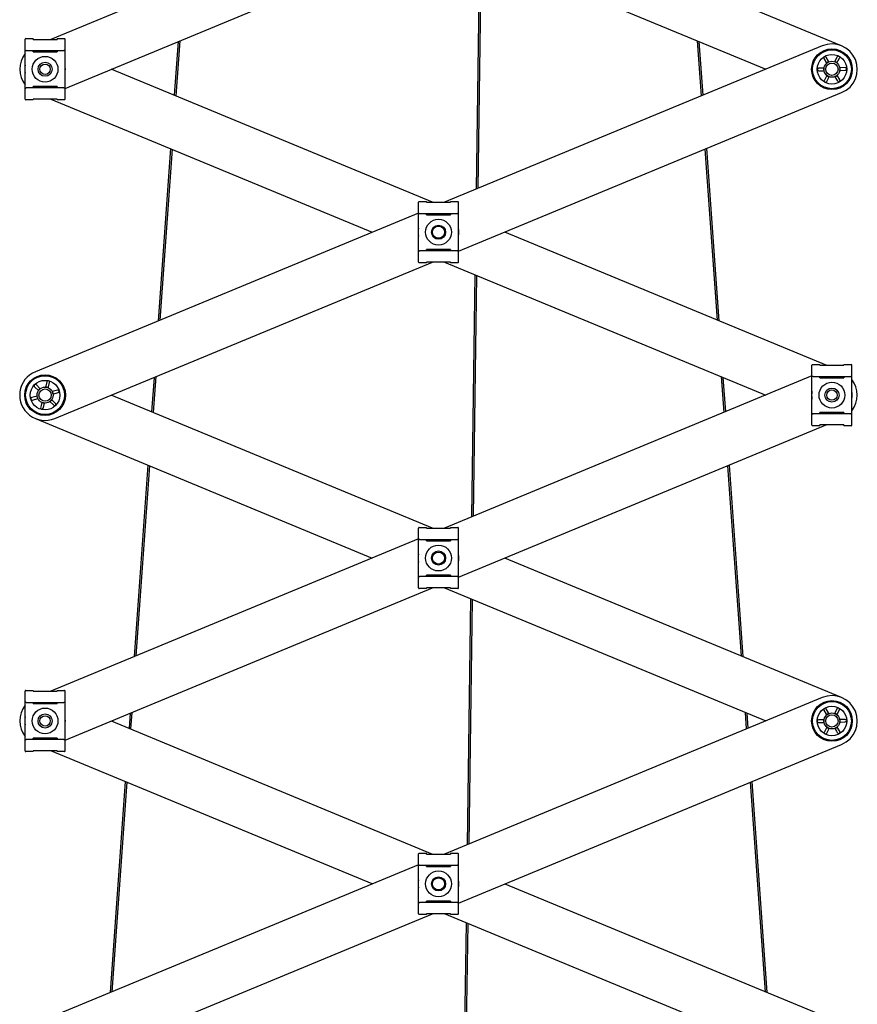
# Model space of a CAD drawing. Units: millimetres. Extents: x 588 to 2105, y -156 to 1939.
# Drawn here: x 1194 to 1509, y 865 to 1235 of the extents above; entities that cross this region are included whole.
import ezdxf

# ---------------------------------------------------------------- set-up
doc = ezdxf.new("R2010")
doc.units = ezdxf.units.MM
doc.header["$LTSCALE"] = 7

msp = doc.modelspace()

# ---------------------------------------------------------------- linework, layer by layer
at = {"color": 7, "linetype": 'Continuous', "lineweight": 25}
for p, q in [((1343.79, 1285.15), (1205.66, 1227.94)), ((1502.75, 1225.52), (1376.18, 1277.95)), ((1210.97, 1209.52), (1349.09, 1266.73)), ((1353.49, 1266.73), (1474.22, 1216.72)), ((1366.62, 1261.29), (1365.39, 1171.65)), ((1367.25, 1261.03), (1366.03, 1171.91)), ((1195.97, 1205.47), (1195.97, 1227.97)), ((1196.22, 1228.22), (1198.97, 1228.22)), ((1198.97, 1227.94), (1198.97, 1228.22)), ((1198.97, 1227.94), (1207.97, 1227.94)), ((1207.97, 1228.22), (1207.97, 1227.94)), ((1207.97, 1228.22), (1210.72, 1228.22)), ((1210.97, 1205.47), (1210.97, 1227.97)), ((1253.44, 1227.11), (1252, 1206.93)), ((1254.1, 1227.38), (1252.62, 1206.67)), ((1495.46, 1225.52), (1353.49, 1166.71)), ((1448.48, 1227.38), (1449.95, 1206.67)), ((1449.13, 1227.11), (1450.57, 1206.93)), ((1196.39, 1223.72), (1196.52, 1223.72)), ((1196.52, 1223.72), (1210.41, 1223.72)), ((1198.97, 1223.22), (1198.97, 1223.72)), ((1198.97, 1223.22), (1207.97, 1223.22)), ((1199.43, 1223.22), (1200.38, 1223.72)), ((1207.97, 1223.72), (1207.97, 1223.22)), ((1210.41, 1223.72), (1210.54, 1223.72)), ((1501.08, 1221.34), (1500.09, 1219.55)), ((1500.97, 1219.07), (1501.95, 1220.86)), ((1349.09, 1166.71), (1228.36, 1216.72)), ((1496.14, 1217.16), (1494.1, 1217.11)), ((1494.12, 1216.11), (1496.16, 1216.16)), ((1497.24, 1214.37), (1496.26, 1212.58)), ((1497.14, 1212.1), (1498.12, 1213.89)), ((1504.1, 1217.33), (1502.05, 1217.28)), ((1502.08, 1216.28), (1504.12, 1216.33)), ((1207.97, 1210.22), (1198.97, 1210.22)), ((1198.97, 1209.72), (1198.97, 1210.22)), ((1200.38, 1209.72), (1199.43, 1210.22)), ((1207.97, 1210.22), (1207.97, 1209.72)), ((1196.52, 1209.72), (1196.39, 1209.72)), ((1210.41, 1209.72), (1196.52, 1209.72)), ((1210.54, 1209.72), (1210.41, 1209.72)), ((1358.79, 1148.29), (1502.75, 1207.92)), ((1198.97, 1205.22), (1196.22, 1205.22)), ((1198.97, 1205.22), (1198.97, 1205.5)), ((1207.97, 1205.5), (1198.97, 1205.5)), ((1205.66, 1205.5), (1326.4, 1155.49)), ((1207.97, 1205.5), (1207.97, 1205.22)), ((1210.72, 1205.22), (1207.97, 1205.22)), ((1250.57, 1186.9), (1245.95, 1122.17)), ((1251.19, 1186.64), (1246.6, 1122.44)), ((1451.38, 1186.64), (1455.97, 1122.44)), ((1452, 1186.9), (1456.62, 1122.17)), ((1343.79, 1144.24), (1343.79, 1166.74)), ((1344.04, 1166.99), (1346.79, 1166.99)), ((1346.79, 1166.71), (1346.79, 1166.99)), ((1346.79, 1166.71), (1355.79, 1166.71)), ((1355.79, 1166.99), (1355.79, 1166.71)), ((1355.79, 1166.99), (1358.54, 1166.99)), ((1358.79, 1144.24), (1358.79, 1166.74)), ((1343.79, 1162.69), (1199.82, 1103.06)), ((1344.21, 1162.49), (1344.34, 1162.49)), ((1344.34, 1162.49), (1358.23, 1162.49)), ((1346.79, 1161.99), (1346.79, 1162.49)), ((1346.79, 1161.99), (1355.79, 1161.99)), ((1347.32, 1162.03), (1348.2, 1162.49)), ((1355.79, 1162.49), (1355.79, 1161.99)), ((1358.23, 1162.49), (1358.36, 1162.49)), ((1496.91, 1105.48), (1376.18, 1155.49)), ((1344.34, 1148.49), (1344.21, 1148.49)), ((1358.23, 1148.49), (1344.34, 1148.49)), ((1355.79, 1148.99), (1346.79, 1148.99)), ((1346.79, 1148.49), (1346.79, 1148.99)), ((1355.79, 1148.99), (1355.79, 1148.49)), ((1358.36, 1148.49), (1358.23, 1148.49)), ((1207.11, 1085.46), (1349.09, 1144.27)), ((1346.79, 1143.99), (1344.04, 1143.99)), ((1346.79, 1143.99), (1346.79, 1144.27)), ((1355.79, 1144.27), (1346.79, 1144.27)), ((1353.49, 1144.27), (1474.22, 1094.26)), ((1355.79, 1144.27), (1355.79, 1143.99)), ((1358.54, 1143.99), (1355.79, 1143.99)), ((1364.95, 1139.52), (1363.71, 1048.49)), ((1365.59, 1139.26), (1364.35, 1048.75)), ((1491.61, 1083.01), (1491.61, 1105.51)), ((1491.86, 1105.76), (1494.61, 1105.76)), ((1494.61, 1105.48), (1494.61, 1105.76)), ((1494.61, 1105.48), (1503.61, 1105.48)), ((1503.61, 1105.76), (1503.61, 1105.48)), ((1503.61, 1105.76), (1506.36, 1105.76)), ((1506.61, 1083.01), (1506.61, 1105.51)), ((1244.43, 1100.92), (1243.51, 1087.99)), ((1245.09, 1101.19), (1244.13, 1087.73)), ((1491.61, 1101.47), (1353.49, 1044.25)), ((1457.49, 1101.19), (1458.45, 1087.73)), ((1458.14, 1100.92), (1459.07, 1087.99)), ((1492.03, 1101.26), (1492.16, 1101.26)), ((1492.16, 1101.26), (1506.05, 1101.26)), ((1494.61, 1100.76), (1494.61, 1101.26)), ((1494.61, 1100.76), (1503.61, 1100.76)), ((1495.14, 1100.8), (1496.02, 1101.26)), ((1503.61, 1101.26), (1503.61, 1100.76)), ((1506.05, 1101.26), (1506.18, 1101.26)), ((1199.51, 1097.36), (1200.98, 1095.95)), ((1201.68, 1096.67), (1200.2, 1098.08)), ((1208.13, 1096.14), (1206.17, 1095.57)), ((1206.28, 1095.43), (1206.21, 1095.59)), ((1206.49, 1094.62), (1206.28, 1095.43)), ((1200.49, 1093.92), (1198.53, 1093.35)), ((1198.8, 1092.39), (1200.77, 1092.96)), ((1205.26, 1091.85), (1206.73, 1090.44)), ((1207.42, 1091.16), (1205.95, 1092.58)), ((1206.45, 1094.61), (1208.41, 1095.18)), ((1349.09, 1044.25), (1228.36, 1094.26)), ((1199.82, 1085.46), (1326.4, 1033.03)), ((1492.16, 1087.26), (1492.03, 1087.26)), ((1506.05, 1087.26), (1492.16, 1087.26)), ((1503.61, 1087.76), (1494.61, 1087.76)), ((1494.61, 1087.26), (1494.61, 1087.76)), ((1503.61, 1087.76), (1503.61, 1087.26)), ((1506.18, 1087.26), (1506.05, 1087.26)), ((1358.79, 1025.83), (1496.91, 1083.04)), ((1494.61, 1082.76), (1491.86, 1082.76)), ((1494.61, 1082.76), (1494.61, 1083.04)), ((1503.61, 1083.04), (1494.61, 1083.04)), ((1503.61, 1083.04), (1503.61, 1082.76)), ((1506.36, 1082.76), (1503.61, 1082.76)), ((1242.08, 1067.96), (1236.94, 995.98)), ((1242.7, 1067.7), (1237.59, 996.25)), ((1459.88, 1067.7), (1464.98, 996.25)), ((1460.5, 1067.96), (1465.64, 995.98)), ((1343.79, 1021.78), (1343.79, 1044.28)), ((1344.04, 1044.53), (1346.79, 1044.53)), ((1346.79, 1044.25), (1346.79, 1044.53)), ((1346.79, 1044.25), (1355.79, 1044.25)), ((1355.79, 1044.53), (1355.79, 1044.25)), ((1355.79, 1044.53), (1358.54, 1044.53)), ((1358.79, 1021.78), (1358.79, 1044.28)), ((1343.79, 1040.24), (1205.66, 983.02)), ((1344.21, 1040.03), (1344.34, 1040.03)), ((1344.34, 1040.03), (1358.23, 1040.03)), ((1346.79, 1039.53), (1346.79, 1040.03)), ((1347.25, 1039.53), (1348.2, 1040.03)), ((1355.79, 1040.03), (1355.79, 1039.53)), ((1358.23, 1040.03), (1358.36, 1040.03)), ((1346.79, 1039.53), (1355.79, 1039.53)), ((1502.75, 980.6), (1376.18, 1033.03)), ((1344.34, 1026.03), (1344.21, 1026.03)), ((1358.23, 1026.03), (1344.34, 1026.03)), ((1355.79, 1026.53), (1346.79, 1026.53)), ((1346.79, 1026.03), (1346.79, 1026.53)), ((1348.2, 1026.03), (1347.25, 1026.53)), ((1355.79, 1026.53), (1355.79, 1026.03)), ((1358.36, 1026.03), (1358.23, 1026.03)), ((1210.97, 964.6), (1349.09, 1021.81)), ((1346.79, 1021.53), (1344.04, 1021.53)), ((1346.79, 1021.53), (1346.79, 1021.81)), ((1355.79, 1021.81), (1346.79, 1021.81)), ((1353.49, 1021.81), (1474.22, 971.8)), ((1355.79, 1021.81), (1355.79, 1021.53)), ((1358.54, 1021.53), (1355.79, 1021.53)), ((1363.29, 1017.75), (1362.02, 925.33)), ((1363.92, 1017.49), (1362.66, 925.59)), ((1195.97, 960.55), (1195.97, 983.05)), ((1196.22, 983.3), (1198.97, 983.3)), ((1198.97, 983.02), (1198.97, 983.3)), ((1198.97, 983.02), (1207.97, 983.02)), ((1207.97, 983.3), (1207.97, 983.02)), ((1207.97, 983.3), (1210.72, 983.3)), ((1210.97, 960.55), (1210.97, 983.05)), ((1495.46, 980.6), (1353.49, 921.79)), ((1196.39, 978.8), (1196.52, 978.8)), ((1196.52, 978.8), (1210.41, 978.8)), ((1198.97, 978.3), (1198.97, 978.8)), ((1198.97, 978.3), (1207.97, 978.3)), ((1199.43, 978.3), (1200.38, 978.8)), ((1207.97, 978.8), (1207.97, 978.3)), ((1210.41, 978.8), (1210.54, 978.8)), ((1235.42, 974.73), (1235.01, 969.05)), ((1236.08, 975), (1235.63, 968.79)), ((1466.5, 975), (1466.94, 968.79)), ((1467.15, 974.73), (1467.56, 969.05)), ((1501.08, 976.43), (1500.09, 974.64)), ((1500.97, 974.16), (1501.95, 975.95)), ((1228.36, 971.8), (1349.09, 921.79)), ((1496.14, 972.24), (1494.1, 972.2)), ((1494.12, 971.2), (1496.16, 971.24)), ((1504.1, 972.41), (1502.05, 972.37)), ((1502.08, 971.37), (1504.12, 971.41)), ((1497.24, 969.45), (1496.26, 967.66)), ((1497.14, 967.18), (1498.12, 968.97)), ((1196.52, 964.8), (1196.39, 964.8)), ((1210.41, 964.8), (1196.52, 964.8)), ((1207.97, 965.3), (1198.97, 965.3)), ((1198.97, 964.8), (1198.97, 965.3)), ((1200.38, 964.8), (1199.43, 965.3)), ((1207.97, 965.3), (1207.97, 964.8)), ((1210.54, 964.8), (1210.41, 964.8)), ((1358.79, 903.37), (1502.75, 963)), ((1198.97, 960.3), (1196.22, 960.3)), ((1198.97, 960.3), (1198.97, 960.58)), ((1207.97, 960.58), (1198.97, 960.58)), ((1326.4, 910.57), (1205.66, 960.58)), ((1207.97, 960.58), (1207.97, 960.3)), ((1210.72, 960.3), (1207.97, 960.3)), ((1233.58, 949.02), (1227.93, 869.79)), ((1234.2, 948.76), (1228.58, 870.06)), ((1468.37, 948.76), (1473.99, 870.06)), ((1468.99, 949.02), (1474.65, 869.79)), ((1343.79, 899.32), (1343.79, 921.82)), ((1344.04, 922.07), (1346.79, 922.07)), ((1346.79, 921.79), (1346.79, 922.07)), ((1346.79, 921.79), (1355.79, 921.79)), ((1355.79, 922.07), (1355.79, 921.79)), ((1355.79, 922.07), (1358.54, 922.07)), ((1358.79, 899.32), (1358.79, 921.82)), ((1343.79, 917.78), (1199.82, 858.14)), ((1344.21, 917.57), (1344.34, 917.57)), ((1344.34, 917.57), (1358.23, 917.57)), ((1346.79, 917.07), (1346.79, 917.57)), ((1346.79, 917.07), (1355.79, 917.07)), ((1347.32, 917.12), (1348.2, 917.57)), ((1355.79, 917.57), (1355.79, 917.07)), ((1358.23, 917.57), (1358.36, 917.57)), ((1376.18, 910.57), (1496.91, 860.57)), ((1344.34, 903.57), (1344.21, 903.57)), ((1358.23, 903.57), (1344.34, 903.57)), ((1355.79, 904.07), (1346.79, 904.07)), ((1346.79, 903.57), (1346.79, 904.07)), ((1355.79, 904.07), (1355.79, 903.57)), ((1358.36, 903.57), (1358.23, 903.57)), ((1207.11, 840.54), (1349.09, 899.35)), ((1346.79, 899.07), (1346.79, 899.35)), ((1355.79, 899.35), (1346.79, 899.35)), ((1474.22, 849.34), (1353.49, 899.35)), ((1355.79, 899.35), (1355.79, 899.07)), ((1346.79, 899.07), (1344.04, 899.07)), ((1358.54, 899.07), (1355.79, 899.07)), ((1361.62, 895.98), (1360.33, 802.17)), ((1362.25, 895.72), (1360.97, 802.44))]:
    msp.add_line(p, q, dxfattribs=at)
at = {"color": 7, "linetype": 'Continuous', "lineweight": 25, "flags": 128}
for points in [[(1200.14, 1223.22), (1200.4, 1223.35), (1201.39, 1223.72)], [(1205.54, 1223.72), (1206.74, 1223.25), (1206.79, 1223.22)], [(1206.55, 1223.72), (1206.84, 1223.59), (1207.5, 1223.22)], [(1498, 1219.51), (1497.83, 1219.8), (1496.94, 1221.26)], [(1496.09, 1220.74), (1496.97, 1219.28), (1497.15, 1218.99)], [(1497.94, 1219.54), (1497.47, 1219.29), (1497.12, 1219.03)], [(1501, 1219.11), (1500.52, 1219.43), (1500.11, 1219.6)], [(1496.08, 1217.13), (1496.06, 1216.59), (1496.11, 1216.18)], [(1497.22, 1214.33), (1497.7, 1214.02), (1498.1, 1213.84)], [(1500.21, 1213.93), (1500.83, 1212.91), (1501.12, 1212.44), (1501.27, 1212.19)], [(1500.27, 1213.9), (1500.75, 1214.15), (1501.01, 1214.33)], [(1502.13, 1212.7), (1501.97, 1212.96), (1501.07, 1214.45)], [(1502.13, 1216.31), (1502.15, 1216.85), (1502.1, 1217.29)], [(1201.39, 1209.72), (1200.19, 1210.2), (1200.14, 1210.22)], [(1206.79, 1210.22), (1206.53, 1210.09), (1205.54, 1209.72)], [(1207.5, 1210.22), (1207.25, 1210.07), (1206.55, 1209.72)], [(1347.96, 1161.99), (1348.99, 1162.42), (1349.22, 1162.49)], [(1353.36, 1162.49), (1353.81, 1162.34), (1354.61, 1161.99)], [(1354.37, 1162.49), (1355.21, 1162.06), (1355.32, 1161.99)], [(1348.2, 1148.49), (1348.1, 1148.54), (1347.25, 1148.99)], [(1349.22, 1148.49), (1348.77, 1148.64), (1347.96, 1148.99)], [(1354.61, 1148.99), (1353.59, 1148.56), (1353.36, 1148.49)], [(1355.32, 1148.99), (1354.52, 1148.56), (1354.37, 1148.49)], [(1204.17, 1099.24), (1203.77, 1097.58), (1203.68, 1097.25)], [(1204.66, 1097.02), (1204.74, 1097.35), (1205.14, 1099)], [(1495.78, 1100.76), (1496.81, 1101.19), (1497.04, 1101.26)], [(1501.18, 1101.26), (1501.63, 1101.11), (1502.43, 1100.76)], [(1502.19, 1101.26), (1503.03, 1100.83), (1503.14, 1100.76)], [(1201.62, 1096.69), (1201.05, 1096.12), (1200.96, 1096)], [(1204.63, 1097.08), (1203.86, 1097.29), (1203.69, 1097.3)], [(1200.44, 1093.9), (1200.65, 1093.1), (1200.72, 1092.94)], [(1205.32, 1091.84), (1205.89, 1092.41), (1205.99, 1092.55)], [(1202.28, 1091.51), (1201.99, 1090.35), (1201.86, 1089.81), (1201.79, 1089.53)], [(1202.3, 1091.44), (1203.07, 1091.24), (1203.12, 1091.23)], [(1202.76, 1089.29), (1202.83, 1089.57), (1203.25, 1091.27)], [(1496.02, 1087.26), (1495.92, 1087.31), (1495.07, 1087.76)], [(1497.04, 1087.26), (1496.59, 1087.41), (1495.78, 1087.76)], [(1502.43, 1087.76), (1501.41, 1087.33), (1501.18, 1087.26)], [(1503.14, 1087.76), (1502.34, 1087.33), (1502.19, 1087.26)], [(1347.96, 1039.53), (1348.23, 1039.66), (1349.22, 1040.03)], [(1353.36, 1040.03), (1354.56, 1039.56), (1354.61, 1039.53)], [(1354.37, 1040.03), (1354.66, 1039.9), (1355.32, 1039.53)], [(1349.22, 1026.03), (1348.01, 1026.51), (1347.96, 1026.53)], [(1354.61, 1026.53), (1354.35, 1026.41), (1353.36, 1026.03)], [(1355.32, 1026.53), (1355.07, 1026.39), (1354.37, 1026.03)], [(1200.14, 978.3), (1200.4, 978.43), (1201.39, 978.8)], [(1205.54, 978.8), (1206.74, 978.33), (1206.79, 978.3)], [(1206.55, 978.8), (1206.84, 978.67), (1207.5, 978.3)], [(1496.09, 975.82), (1496.97, 974.36), (1497.15, 974.07)], [(1498, 974.59), (1497.83, 974.88), (1496.94, 976.34)], [(1497.94, 974.62), (1497.47, 974.38), (1497.12, 974.11)], [(1501, 974.2), (1500.52, 974.51), (1500.11, 974.68)], [(1496.08, 972.21), (1496.06, 971.67), (1496.11, 971.26)], [(1502.13, 967.79), (1501.97, 968.04), (1501.07, 969.53)], [(1502.13, 971.4), (1502.15, 971.94), (1502.1, 972.37)], [(1497.22, 969.41), (1497.7, 969.1), (1498.1, 968.93)], [(1500.21, 969.01), (1500.83, 968), (1501.12, 967.52), (1501.27, 967.27)], [(1500.27, 968.99), (1500.75, 969.23), (1501.01, 969.42)], [(1201.39, 964.8), (1200.19, 965.28), (1200.14, 965.3)], [(1206.79, 965.3), (1206.53, 965.18), (1205.54, 964.8)], [(1207.5, 965.3), (1207.25, 965.16), (1206.55, 964.8)], [(1347.96, 917.07), (1348.99, 917.5), (1349.22, 917.57)], [(1353.36, 917.57), (1353.81, 917.42), (1354.61, 917.07)], [(1354.37, 917.57), (1355.21, 917.14), (1355.32, 917.07)], [(1348.2, 903.57), (1348.1, 903.62), (1347.25, 904.07)], [(1349.22, 903.57), (1348.77, 903.72), (1347.96, 904.07)], [(1354.61, 904.07), (1353.59, 903.65), (1353.36, 903.57)], [(1355.32, 904.07), (1354.52, 903.64), (1354.37, 903.57)]]:
    msp.add_lwpolyline(points, dxfattribs=at)
at = {"color": 7, "linetype": 'Continuous', "lineweight": 25}
for centre, radius in [((1203.47, 1216.72), 4.85), ((1499.11, 1216.72), 7.65), ((1499.11, 1216.72), 7.3), ((1499.11, 1216.72), 5.55), ((1203.47, 1216.72), 2.65), ((1203.47, 1216.72), 1.95), ((1499.11, 1216.72), 3), ((1499.11, 1216.72), 2.3), ((1351.29, 1155.49), 4.85), ((1351.29, 1155.49), 2.65), ((1351.29, 1155.49), 2.25), ((1203.47, 1094.26), 7.65), ((1203.47, 1094.26), 7.3), ((1203.47, 1094.26), 5.55), ((1499.11, 1094.26), 4.85), ((1203.47, 1094.26), 3), ((1203.47, 1094.26), 2.3), ((1499.11, 1094.26), 2.65), ((1499.11, 1094.26), 1.95), ((1351.29, 1033.03), 4.85), ((1351.29, 1033.03), 2.65), ((1351.29, 1033.03), 2.25), ((1499.11, 971.8), 7.65), ((1499.11, 971.8), 7.3), ((1499.11, 971.8), 5.55), ((1203.47, 971.8), 4.85), ((1203.47, 971.8), 2.65), ((1203.47, 971.8), 1.95), ((1499.11, 971.8), 3), ((1499.11, 971.8), 2.3), ((1351.29, 910.57), 4.85), ((1351.29, 910.57), 2.65), ((1351.29, 910.57), 2.25)]:
    msp.add_circle(centre, radius, dxfattribs=at)
for centre, radius, start, end in [((1499.11, 1216.72), 9.52, 292.5, 112.5), ((1203.47, 1216.72), 9.53, 141.9433, 218.0567), ((1496.52, 1221), 0.5, 31.2224, 211.2205), ((1501.51, 1221.1), 0.5, 331.2204, 151.2224), ((1203.47, 1216.72), 7.65, 168.6351, 191.3649), ((1203.47, 1216.72), 7.65, 348.6351, 11.3649), ((1494.11, 1216.61), 0.5, 91.2241, 271.2196), ((1504.11, 1216.83), 0.5, 271.2202, 91.2218), ((1496.7, 1212.34), 0.5, 151.2206, 331.2222), ((1501.7, 1212.45), 0.5, 211.2228, 31.2201), ((1351.29, 1155.49), 7.65, 168.6351, 191.3649), ((1351.29, 1155.49), 7.65, 348.6351, 11.3649), ((1203.47, 1094.26), 9.53, 112.5, 292.5), ((1204.66, 1099.12), 0.5, 346.2208, 166.2211), ((1499.11, 1094.26), 9.53, 321.9433, 38.0567), ((1199.86, 1097.72), 0.5, 46.2212, 226.2216), ((1208.27, 1095.66), 0.5, 286.2219, 106.2208), ((1499.11, 1094.26), 7.65, 168.6351, 191.3649), ((1499.11, 1094.26), 7.65, 348.6351, 11.3649), ((1198.66, 1092.87), 0.5, 106.2209, 286.2218), ((1202.27, 1089.41), 0.5, 166.2232, 346.2186), ((1207.08, 1090.8), 0.5, 226.2211, 46.2229), ((1351.29, 1033.03), 7.65, 168.6351, 191.3649), ((1351.29, 1033.03), 7.65, 348.6351, 11.3649), ((1499.11, 971.8), 9.53, 292.5, 112.5), ((1203.47, 971.8), 9.53, 141.9433, 218.0567), ((1203.47, 971.8), 7.65, 168.6351, 191.3649), ((1203.47, 971.8), 7.65, 348.6351, 11.3649), ((1496.52, 976.08), 0.5, 31.2184, 211.2216), ((1501.51, 976.19), 0.5, 331.2236, 151.2192), ((1494.11, 971.7), 0.5, 91.2196, 271.2242), ((1504.11, 971.91), 0.5, 271.2246, 91.2173), ((1496.7, 967.42), 0.5, 151.2195, 331.2293), ((1501.7, 967.53), 0.5, 211.2269, 31.219), ((1351.29, 910.57), 7.65, 168.6351, 191.3649), ((1351.29, 910.57), 7.65, 348.6351, 11.3649)]:
    msp.add_arc(centre, radius, start, end, dxfattribs=at)
for centre, major_axis, ratio, start_param, end_param in [((1196.22, 1227.97), (-0.177, 0.177), 0.998783, 5.498396, 7.067974), ((1210.72, 1227.97), (0.177, 0.177), 0.998783, 5.498396, 7.067974), ((1196.38, 1223.97), (-0.18, 0.18), 0.965689, 0.802851, 2.338741), ((1196.39, 1223.97), (0.25, 0), 0.999391, 4.677482, 4.712389), ((1210.54, 1223.97), (0.25, 0), 0.999391, 4.712389, 4.747296), ((1210.55, 1223.97), (0.18, 0.18), 0.965689, 3.944444, 5.480334), ((1196.38, 1209.47), (0.18, 0.18), 0.965689, 0.802851, 2.338741), ((1196.39, 1209.47), (-0.25, 0), 0.999391, 4.712389, 4.747296), ((1210.54, 1209.47), (-0.25, 0), 0.999391, 4.677482, 4.712389), ((1210.55, 1209.47), (-0.18, 0.18), 0.965689, 3.944444, 5.480334), ((1196.22, 1205.47), (-0.177, -0.177), 0.998783, 5.498396, 7.067974), ((1210.72, 1205.47), (0.177, -0.177), 0.998783, 5.498396, 7.067974), ((1344.04, 1166.74), (-0.177, 0.177), 0.998783, 5.498396, 7.067974), ((1358.54, 1166.74), (0.177, 0.177), 0.998783, 5.498396, 7.067974), ((1344.2, 1162.74), (-0.18, 0.18), 0.965689, 0.802851, 2.338741), ((1344.21, 1162.74), (0.25, 0), 0.999391, 4.677482, 4.712389), ((1358.36, 1162.74), (0.25, 0), 0.999391, 4.712389, 4.747296), ((1358.37, 1162.74), (0.18, 0.18), 0.965689, 3.944444, 5.480334), ((1344.2, 1148.24), (0.18, 0.18), 0.965689, 0.802851, 2.338741), ((1344.21, 1148.24), (-0.25, 0), 0.999391, 4.712389, 4.747296), ((1358.36, 1148.24), (-0.25, 0), 0.999391, 4.677482, 4.712389), ((1358.37, 1148.24), (-0.18, 0.18), 0.965689, 3.944444, 5.480334), ((1344.04, 1144.24), (-0.177, -0.177), 0.998783, 5.498396, 7.067974), ((1358.54, 1144.24), (0.177, -0.177), 0.998783, 5.498396, 7.067974), ((1491.86, 1105.51), (-0.177, 0.177), 0.998783, 5.498396, 7.067974), ((1506.36, 1105.51), (0.177, 0.177), 0.998783, 5.498396, 7.067974), ((1492.02, 1101.51), (-0.18, 0.18), 0.965689, 0.802851, 2.338741), ((1492.03, 1101.51), (0.25, 0), 0.999391, 4.677482, 4.712389), ((1506.18, 1101.51), (0.25, 0), 0.999391, 4.712389, 4.747296), ((1506.19, 1101.51), (0.18, 0.18), 0.965689, 3.944444, 5.480334), ((1492.02, 1087.01), (0.18, 0.18), 0.965689, 0.802851, 2.338741), ((1492.03, 1087.01), (-0.25, 0), 0.999391, 4.712389, 4.747296), ((1506.18, 1087.01), (-0.25, 0), 0.999391, 4.677482, 4.712389), ((1506.19, 1087.01), (-0.18, 0.18), 0.965689, 3.944444, 5.480334), ((1491.86, 1083.01), (-0.177, -0.177), 0.998783, 5.498396, 7.067974), ((1506.36, 1083.01), (0.177, -0.177), 0.998783, 5.498396, 7.067974), ((1344.04, 1044.28), (-0.177, 0.177), 0.998783, 5.498396, 7.067974), ((1358.54, 1044.28), (0.177, 0.177), 0.998783, 5.498396, 7.067974), ((1344.2, 1040.28), (-0.18, 0.18), 0.965689, 0.802851, 2.338741), ((1344.21, 1040.28), (0.25, 0), 0.999391, 4.677482, 4.712389), ((1358.36, 1040.28), (0.25, 0), 0.999391, 4.712389, 4.747296), ((1358.37, 1040.28), (0.18, 0.18), 0.965689, 3.944444, 5.480334), ((1344.2, 1025.78), (0.18, 0.18), 0.965689, 0.802851, 2.338741), ((1344.21, 1025.78), (-0.25, 0), 0.999391, 4.712389, 4.747296), ((1358.36, 1025.78), (-0.25, 0), 0.999391, 4.677482, 4.712389), ((1358.37, 1025.78), (-0.18, 0.18), 0.965689, 3.944444, 5.480334), ((1344.04, 1021.78), (-0.177, -0.177), 0.998783, 5.498396, 7.067974), ((1358.54, 1021.78), (0.177, -0.177), 0.998783, 5.498396, 7.067974), ((1196.22, 983.05), (-0.177, 0.177), 0.998783, 5.498396, 7.067974), ((1210.72, 983.05), (0.177, 0.177), 0.998783, 5.498396, 7.067974), ((1196.38, 979.05), (-0.18, 0.18), 0.965689, 0.802851, 2.338741), ((1196.39, 979.05), (0.25, 0), 0.999391, 4.677482, 4.712389), ((1210.54, 979.05), (0.25, 0), 0.999391, 4.712389, 4.747296), ((1210.55, 979.05), (0.18, 0.18), 0.965689, 3.944444, 5.480334), ((1196.38, 964.55), (0.18, 0.18), 0.965689, 0.802851, 2.338741), ((1196.39, 964.55), (-0.25, 0), 0.999391, 4.712389, 4.747296), ((1210.54, 964.55), (-0.25, 0), 0.999391, 4.677482, 4.712389), ((1210.55, 964.55), (-0.18, 0.18), 0.965689, 3.944444, 5.480334), ((1196.22, 960.55), (-0.177, -0.177), 0.998783, 5.498396, 7.067974), ((1210.72, 960.55), (0.177, -0.177), 0.998783, 5.498396, 7.067974), ((1344.04, 921.82), (-0.177, 0.177), 0.998783, 5.498396, 7.067974), ((1358.54, 921.82), (0.177, 0.177), 0.998783, 5.498396, 7.067974), ((1344.2, 917.82), (-0.18, 0.18), 0.965689, 0.802851, 2.338741), ((1358.37, 917.82), (0.18, 0.18), 0.965689, 3.944444, 5.480334), ((1344.21, 917.82), (0.25, 0), 0.999391, 4.677482, 4.712389), ((1358.36, 917.82), (0.25, 0), 0.999391, 4.712389, 4.747296), ((1344.2, 903.32), (0.18, 0.18), 0.965689, 0.802851, 2.338741), ((1344.21, 903.32), (-0.25, 0), 0.999391, 4.712389, 4.747296), ((1358.36, 903.32), (-0.25, 0), 0.999391, 4.677482, 4.712389), ((1358.37, 903.32), (-0.18, 0.18), 0.965689, 3.944444, 5.480334), ((1344.04, 899.32), (-0.177, -0.177), 0.998783, 5.498396, 7.067974), ((1358.54, 899.32), (0.177, -0.177), 0.998783, 5.498396, 7.067974)]:
    msp.add_ellipse(centre, major_axis=major_axis, ratio=ratio, start_param=start_param, end_param=end_param, dxfattribs=at)

doc.saveas('drawing.dxf')
